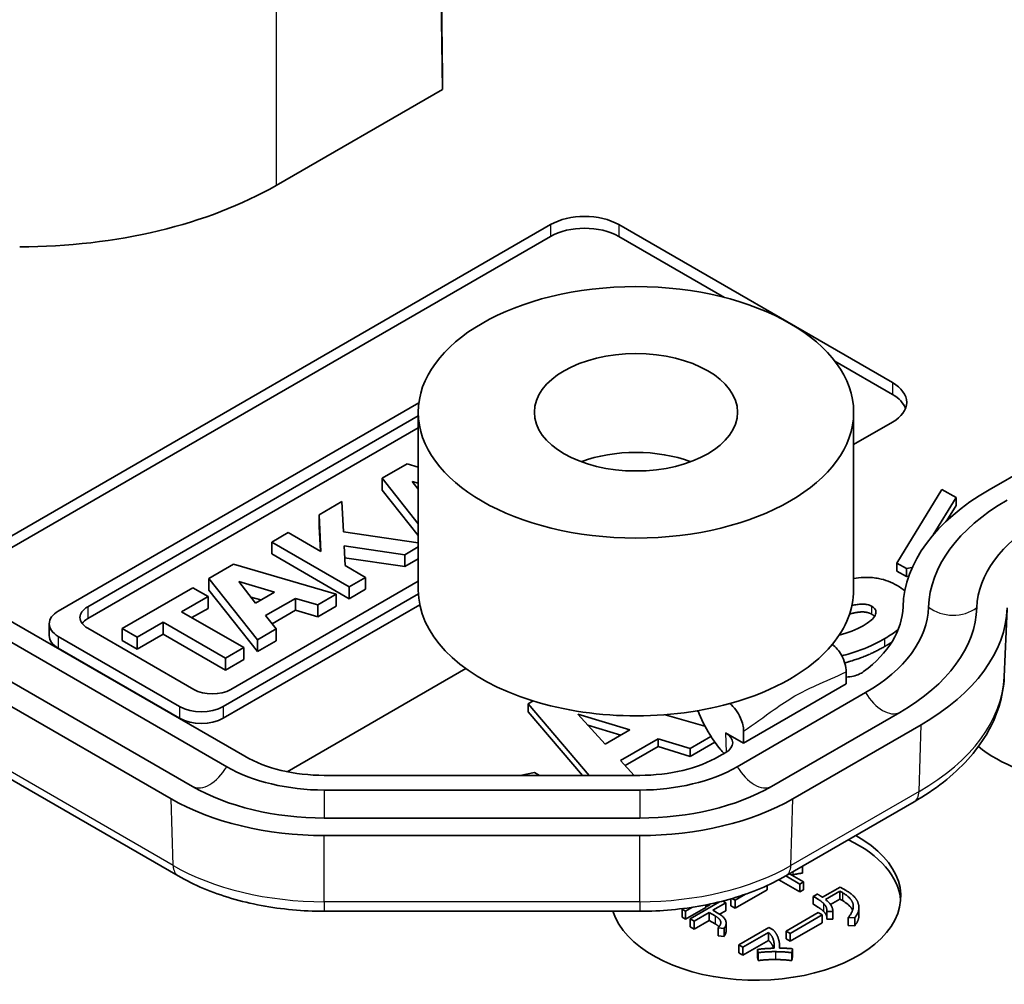
# Model space of a CAD drawing. Units: millimetres. Extents: x 1273 to 3649, y 1006 to 1427.
# Drawn here: x 1695 to 1716, y 1143 to 1163 of the extents above; entities that cross this region are included whole.
import ezdxf

# ---------------------------------------------------------------- set-up
doc = ezdxf.new("R2010")
doc.units = ezdxf.units.MM
doc.layers.add('Visible (ISO)', color=7, linetype='Continuous', lineweight=35)
doc.layers.add('Visible Narrow (ISO)', color=7, linetype='Continuous', lineweight=25)

msp = doc.modelspace()

# ---------------------------------------------------------------- linework, layer by layer
at = {"layer": 'Visible (ISO)'}
for p, q in [((1632.1511, 1186.1677), (1699.5938, 1147.2296)), ((1698.8867, 1146.8214), (1631.444, 1185.7595)), ((1698.4435, 1146.5655), (1631.0007, 1185.5036)), ((1631.1465, 1183.911), (1698.5893, 1144.9729)), ((1704.0546, 1161.4993), (1703.8196, 1176.9072)), ((1703.8237, 1176.2234), (1704.0525, 1161.226)), ((1734.4429, 1163.9743), (1715.351, 1152.9516)), ((1699.9664, 1147.4447), (1673.6696, 1162.6271)), ((1704.0525, 1161.226), (1704.0546, 1161.4993)), ((1704.0525, 1161.226), (1700.6164, 1159.2421)), ((1693.61, 1151.1145), (1706.2836, 1158.4316)), ((1707.6978, 1158.4316), (1713.3547, 1155.1656)), ((1706.2836, 1158.1867), (1693.8221, 1150.9921)), ((1709.8789, 1156.9275), (1707.6978, 1158.1867)), ((1713.3547, 1154.9207), (1712.1636, 1155.6084)), ((1703.564, 1154.748), (1696.1096, 1150.4442)), ((1696.7182, 1150.535), (1703.5514, 1154.4802)), ((1703.5514, 1154.5533), (1703.5514, 1150.879)), ((1712.5514, 1154.5533), (1712.5514, 1150.879)), ((1703.5514, 1154.2352), (1696.7182, 1150.2901)), ((1713.3547, 1154.3491), (1712.5514, 1153.8854)), ((1703.3191, 1153.4858), (1702.8073, 1153.1903)), ((1703.5514, 1153.4177), (1703.3191, 1153.4858)), ((1702.8073, 1153.1903), (1702.8073, 1152.9453)), ((1702.8073, 1153.1903), (1703.5514, 1152.2518)), ((1703.4233, 1153.1236), (1703.5514, 1153.0861)), ((1703.5514, 1152.9621), (1703.4233, 1153.1236)), ((1702.8073, 1152.9453), (1703.5514, 1152.0068)), ((1714.3765, 1152.9599), (1713.4439, 1151.4373)), ((1714.1951, 1152.0194), (1714.6713, 1152.7897)), ((1714.6713, 1152.7897), (1714.3765, 1152.9599)), ((1714.6713, 1152.6264), (1714.6713, 1152.7897)), ((1701.9732, 1152.7087), (1701.5026, 1152.437)), ((1702.0038, 1152.085), (1701.9732, 1152.7087)), ((1714.6713, 1152.6264), (1714.4794, 1152.316)), ((1701.5026, 1152.437), (1701.5026, 1152.1921)), ((1701.5026, 1152.437), (1701.54, 1151.6741)), ((1701.5026, 1152.1921), (1701.5277, 1151.6812)), ((1700.8606, 1152.0664), (1700.5226, 1151.8712)), ((1701.54, 1151.6741), (1700.8606, 1152.0664)), ((1703.5514, 1151.8584), (1702.0038, 1152.085)), ((1700.5226, 1151.8712), (1700.5226, 1151.6262)), ((1700.5226, 1151.8712), (1702.1228, 1150.9473)), ((1702.0381, 1151.3865), (1702.018, 1151.7947)), ((1702.018, 1151.7947), (1703.2725, 1151.6111)), ((1703.2725, 1151.6111), (1703.5514, 1151.7721)), ((1700.5226, 1151.6262), (1702.1228, 1150.7023)), ((1703.2725, 1151.6111), (1703.2725, 1151.3661)), ((1699.7356, 1151.4168), (1699.2238, 1151.1213)), ((1701.8579, 1150.7943), (1699.7356, 1151.4168)), ((1702.0301, 1151.548), (1703.2725, 1151.3661)), ((1702.4609, 1151.1424), (1702.0381, 1151.3865)), ((1703.2725, 1151.3661), (1703.5514, 1151.5271)), ((1713.4439, 1151.274), (1713.4439, 1151.4373)), ((1713.4439, 1151.4373), (1713.6425, 1151.3226)), ((1713.6425, 1151.1593), (1713.4439, 1151.274)), ((1713.6425, 1151.3226), (1713.7639, 1151.3474)), ((1713.6425, 1151.1593), (1713.6425, 1151.3226)), ((1713.6929, 1151.1696), (1713.6425, 1151.1593)), ((1699.2238, 1151.1213), (1699.2238, 1150.8764)), ((1699.2238, 1151.1213), (1700.2288, 1149.8537)), ((1703.5514, 1151.0632), (1699.6774, 1148.8266)), ((1699.8398, 1151.0547), (1700.5795, 1150.8377)), ((1700.1901, 1150.6128), (1699.8398, 1151.0547)), ((1702.1228, 1150.9473), (1702.4609, 1151.1424)), ((1702.4609, 1151.1424), (1702.4609, 1150.8975)), ((1698.8908, 1150.9291), (1697.4294, 1150.0854)), ((1698.66, 1150.4323), (1699.2056, 1150.7474)), ((1699.2056, 1150.7474), (1698.8908, 1150.9291)), ((1699.2056, 1150.7474), (1699.2056, 1150.5024)), ((1699.2238, 1150.8764), (1700.2288, 1149.6088)), ((1699.52, 1148.4752), (1703.5533, 1150.8038)), ((1700.5795, 1150.8377), (1700.1901, 1150.6128)), ((1701.477, 1150.5744), (1701.8579, 1150.7943)), ((1701.8579, 1150.7943), (1701.8579, 1150.5494)), ((1702.1228, 1150.9473), (1702.1228, 1150.7023)), ((1702.1228, 1150.7023), (1702.4609, 1150.8975)), ((1699.52, 1148.2302), (1703.5822, 1150.5755)), ((1700.2982, 1150.6753), (1700.0928, 1150.7355)), ((1700.3975, 1150.3512), (1701.0176, 1150.7092)), ((1701.0176, 1150.7092), (1701.477, 1150.5744)), ((1701.0176, 1150.7092), (1701.0176, 1150.4643)), ((1701.477, 1150.5744), (1701.477, 1150.3295)), ((1701.477, 1150.3295), (1701.8579, 1150.5494)), ((1699.9454, 1149.6902), (1698.66, 1150.4323)), ((1698.8721, 1150.3099), (1699.2056, 1150.5024)), ((1700.6151, 1150.0768), (1700.3975, 1150.3512)), ((1700.5307, 1150.1832), (1701.0176, 1150.4643)), ((1701.0176, 1150.4643), (1701.477, 1150.3295)), ((1715.6646, 1149.089), (1715.7246, 1150.4904)), ((1695.9227, 1150.1836), (1695.9227, 1149.9387)), ((1697.7442, 1149.9036), (1698.2822, 1150.2142)), ((1698.2822, 1150.2142), (1698.2822, 1149.9693)), ((1698.2822, 1150.2142), (1699.5677, 1149.4721)), ((1698.9113, 1148.8266), (1696.7182, 1150.0928)), ((1697.4294, 1150.0854), (1697.4294, 1149.8404)), ((1697.4294, 1150.0854), (1697.7442, 1149.9036)), ((1697.7442, 1149.6587), (1698.2822, 1149.9693)), ((1698.2822, 1149.9693), (1699.5677, 1149.2271)), ((1700.2288, 1149.8537), (1700.6151, 1150.0768)), ((1700.6151, 1150.0768), (1700.6151, 1149.8318)), ((1696.1096, 1149.9231), (1698.6175, 1148.4752)), ((1697.4294, 1149.8404), (1697.7442, 1149.6587)), ((1697.7442, 1149.9036), (1697.7442, 1149.6587)), ((1700.2288, 1149.8537), (1700.2288, 1149.6088)), ((1700.2288, 1149.6088), (1700.6151, 1149.8318)), ((1696.1096, 1149.6782), (1698.6175, 1148.2302)), ((1699.5677, 1149.4721), (1699.9454, 1149.6902)), ((1699.9454, 1149.6902), (1699.9454, 1149.4452)), ((1699.5677, 1149.4721), (1699.5677, 1149.2271)), ((1699.5677, 1149.2271), (1699.9454, 1149.4452)), ((1704.5356, 1149.2574), (1700.8447, 1147.1265)), ((1712.3984, 1148.9408), (1712.3984, 1149.1924)), ((1712.3984, 1148.9408), (1710.2771, 1147.7161)), ((1710.145, 1147.2296), (1712.7963, 1148.7603)), ((1705.9243, 1148.5895), (1705.8208, 1148.5297)), ((1705.8208, 1148.5297), (1707.0875, 1147.0518)), ((1705.8208, 1148.3664), (1705.8208, 1148.5297)), ((1706.9475, 1147.0518), (1705.8208, 1148.3664)), ((1707.4172, 1147.696), (1706.8536, 1148.3155)), ((1706.8536, 1148.3155), (1707.9246, 1147.989)), ((1709.4778, 1148.07), (1708.6566, 1148.3046)), ((1709.3465, 1148.3642), (1709.3108, 1148.3848)), ((1713.5034, 1148.3521), (1710.8521, 1146.8214)), ((1707.7395, 1147.8821), (1707.0592, 1148.0895)), ((1707.9246, 1147.989), (1707.4172, 1147.696)), ((1709.906, 1147.9303), (1710.2771, 1147.7161)), ((1710.2771, 1147.7161), (1710.2771, 1147.9676)), ((1713.9466, 1148.0962), (1711.2953, 1146.5655)), ((1707.7321, 1147.3591), (1708.5102, 1147.8084)), ((1708.5102, 1147.8084), (1709.1701, 1147.6057)), ((1708.5102, 1147.6451), (1708.5102, 1147.8084)), ((1709.1701, 1147.6057), (1709.6027, 1147.8555)), ((1709.6823, 1147.7382), (1709.1701, 1147.4424)), ((1708.5102, 1147.6451), (1707.8297, 1147.2522)), ((1709.1701, 1147.4424), (1708.5102, 1147.6451)), ((1709.1701, 1147.4424), (1709.1701, 1147.6057)), ((1709.9062, 1147.5219), (1709.7724, 1147.4447)), ((1708.0127, 1147.0518), (1707.7321, 1147.3591)), ((1705.9531, 1147.1124), (1705.6562, 1147.0518)), ((1706.0581, 1147.0518), (1705.9531, 1147.1124)), ((1708.1297, 1147.0518), (1701.6091, 1147.0518)), ((1701.6091, 1146.7477), (1708.1297, 1146.7477)), ((1711.1496, 1144.9729), (1713.8008, 1146.5036)), ((1708.1297, 1146.1703), (1701.6091, 1146.1703)), ((1708.1297, 1145.8084), (1701.6091, 1145.8084)), ((1711.4968, 1145.1734), (1711.4968, 1145.0311)), ((1711.4401, 1144.643), (1711.006, 1144.8936)), ((1711.4401, 1144.8063), (1711.1506, 1144.9735)), ((1711.2262, 1145.0172), (1711.5157, 1144.85)), ((1711.5157, 1144.85), (1711.4401, 1144.8063)), ((1711.5157, 1144.85), (1711.5157, 1144.6867)), ((1710.7611, 1144.689), (1710.0998, 1144.3072)), ((1710.7611, 1144.7735), (1710.7611, 1144.689)), ((1711.4401, 1144.8063), (1711.4401, 1144.643)), ((1711.5157, 1144.6867), (1711.4401, 1144.643)), ((1711.9055, 1144.5333), (1712.27, 1144.7437)), ((1712.2665, 1144.6584), (1711.9703, 1144.4873)), ((1712.2665, 1144.6584), (1712.2665, 1144.4951)), ((1712.3198, 1144.6276), (1712.2665, 1144.6584)), ((1712.27, 1144.7437), (1712.3954, 1144.6713)), ((1709.8467, 1144.4546), (1709.9095, 1144.4183)), ((1710.0161, 1144.5007), (1710.0161, 1144.3556)), ((1710.0998, 1144.4705), (1710.037, 1144.5068)), ((1710.3181, 1144.5966), (1710.0998, 1144.4705)), ((1710.0998, 1144.4705), (1710.0998, 1144.3072)), ((1711.7158, 1144.5509), (1711.7995, 1144.5992)), ((1711.7158, 1144.5509), (1711.7158, 1144.3876)), ((1712.2665, 1144.4951), (1712.072, 1144.3828)), ((1712.3198, 1144.4643), (1712.2665, 1144.4951)), ((1701.6091, 1144.2435), (1708.1297, 1144.2435)), ((1709.0059, 1144.2869), (1709.0276, 1144.2994)), ((1709.0781, 1144.2453), (1709.0059, 1144.2869)), ((1709.0059, 1144.2869), (1709.0059, 1144.1236)), ((1709.2183, 1144.3262), (1709.0781, 1144.2453)), ((1709.4958, 1144.3231), (1709.0781, 1144.082)), ((1709.0781, 1144.2453), (1709.0781, 1144.082)), ((1709.1692, 1144.0868), (1709.7752, 1144.4367)), ((1709.4958, 1144.375), (1709.4958, 1144.3231)), ((1709.5228, 1144.3426), (1709.4958, 1144.3582)), ((1709.5228, 1144.3804), (1709.5228, 1144.3426)), ((1709.5869, 1144.3797), (1709.5228, 1144.3426)), ((1709.5869, 1144.3937), (1709.5869, 1144.3797)), ((1709.6253, 1144.4019), (1709.6252, 1144.4019)), ((1709.6253, 1144.402), (1709.6253, 1144.4019)), ((1709.6256, 1144.402), (1709.6253, 1144.4019)), ((1709.9095, 1144.4183), (1709.6402, 1144.2628)), ((1709.6402, 1144.2628), (1709.7657, 1144.1903)), ((1709.9095, 1144.255), (1709.7814, 1144.181)), ((1709.9095, 1144.4183), (1709.9095, 1144.255)), ((1710.0998, 1144.3072), (1710.0161, 1144.3556)), ((1712.0006, 1144.2415), (1712.0006, 1144.0782)), ((1712.1221, 1144.2415), (1712.0006, 1144.2415)), ((1712.1221, 1144.2415), (1712.1221, 1144.0782)), ((1712.6609, 1144.3196), (1712.6609, 1144.1563)), ((1709.0781, 1144.082), (1709.0059, 1144.1236)), ((1709.2523, 1144.0388), (1709.1692, 1144.0868)), ((1709.1692, 1144.0868), (1709.1692, 1143.9235)), ((1709.564, 1144.2188), (1709.2523, 1144.0388)), ((1709.564, 1144.0555), (1709.2523, 1143.8755)), ((1709.2523, 1144.0388), (1709.2523, 1143.8755)), ((1709.564, 1144.2188), (1709.564, 1144.0555)), ((1709.6895, 1144.1463), (1709.564, 1144.2188)), ((1709.6895, 1143.983), (1709.564, 1144.0555)), ((1711.1577, 1143.8336), (1711.819, 1144.2154)), ((1711.9026, 1144.1671), (1711.2414, 1143.7853)), ((1711.819, 1144.2154), (1711.9026, 1144.1671)), ((1711.9026, 1144.1671), (1711.9026, 1144.0038)), ((1712.1221, 1144.0782), (1712.0006, 1144.0782)), ((1712.4413, 1144.1142), (1712.4413, 1143.9509)), ((1712.5742, 1144.1075), (1712.4413, 1144.1142)), ((1712.5742, 1144.1075), (1712.5742, 1143.9442)), ((1709.2523, 1143.8755), (1709.1692, 1143.9235)), ((1709.7502, 1143.9009), (1709.7502, 1143.7376)), ((1709.8717, 1143.8876), (1709.7502, 1143.9009)), ((1709.8717, 1143.8876), (1709.8717, 1143.7243)), ((1709.9158, 1144.0021), (1709.9158, 1143.8388)), ((1710.1773, 1143.5488), (1710.8007, 1143.9087)), ((1710.8007, 1143.9087), (1710.8884, 1143.8581)), ((1711.1577, 1143.8336), (1711.1577, 1143.6703)), ((1711.2414, 1143.7853), (1711.1577, 1143.8336)), ((1711.9026, 1144.0038), (1711.2414, 1143.622)), ((1712.5742, 1143.9442), (1712.4413, 1143.9509)), ((1709.8717, 1143.7243), (1709.7502, 1143.7376)), ((1710.7893, 1143.8055), (1710.2609, 1143.5005)), ((1710.7893, 1143.6422), (1710.2609, 1143.3372)), ((1710.7893, 1143.8055), (1710.7893, 1143.6422)), ((1711.2414, 1143.622), (1711.1577, 1143.6703)), ((1711.2414, 1143.7853), (1711.2414, 1143.622)), ((1710.1773, 1143.5488), (1710.1773, 1143.3855)), ((1710.2609, 1143.5005), (1710.1773, 1143.5488)), ((1710.2609, 1143.5005), (1710.2609, 1143.3372)), ((1710.5652, 1143.4525), (1710.5652, 1143.2892)), ((1710.5807, 1143.3867), (1710.5652, 1143.4525)), ((1711.02, 1143.529), (1711.02, 1143.4806)), ((1711.2907, 1143.4677), (1711.2718, 1143.3867)), ((1711.2907, 1143.4677), (1711.2907, 1143.3044)), ((1710.2609, 1143.3372), (1710.1773, 1143.3855)), ((1710.5807, 1143.2234), (1710.5652, 1143.2892)), ((1710.5807, 1143.3867), (1710.5807, 1143.2234)), ((1711.2718, 1143.3867), (1711.2718, 1143.2234)), ((1711.2907, 1143.3044), (1711.2718, 1143.2234))]:
    msp.add_line(p, q, dxfattribs=at)
for centre, major_axis, ratio, start_param, end_param in [((1695.3131, 1162.304), (-7.5, 0), 0.5773503, 1.5707963, 2.3561945), ((1706.9907, 1158.0234), (1, 0), 0.5773503, 0.7853982, 2.3561945), ((1706.9907, 1157.7784), (-1, 0), 0.5773503, 3.9269908, 5.4977871), ((1712.6476, 1154.7574), (1, 0), 0.5773503, 5.4977871, 7.0685835), ((1712.6476, 1154.5124), (1, 0), 0.5773503, 0.2137561, 0.7853982), ((1708.0514, 1152.512), (-2.1, 0), 0.5773503, 4.1421904, 5.2825876), ((1719.6479, 1150.4708), (-6.0768, 0), 0.5773503, 5.4977871, 6.2647812), ((1719.6479, 1150.4708), (-5.55, 0), 0.5773503, 5.4977871, 6.2647812), ((1719.6479, 1150.4708), (-4.55, 0), 0.5773503, 5.4977871, 6.2647812), ((1708.0514, 1150.879), (-4.5, 0), 0.5773503, 0, 2.0163576), ((1708.0514, 1150.879), (4.5, 0), 0.5773503, 5.8376241, 6.2831853), ((1717.5973, 1148.6337), (3, 0), 0.5773503, 3.7471244, 8.2950867), ((1696.5608, 1150.1836), (-0.6381, 0), 0.5773503, 5.4977871, 7.0685835), ((1697.1012, 1150.3139), (-0.5417, 0), 0.5773503, 5.4977871, 7.0685835), ((1709.6496, 1150.577), (3.9232, 0), 0.5773503, 5.6265915, 6.2647812), ((1709.6496, 1150.577), (4.45, 0), 0.5773503, 5.4977871, 6.2647812), ((1709.6496, 1150.577), (5.45, 0), 0.5773503, 5.4977871, 6.2647812), ((1709.6496, 1150.577), (6.0768, 0), 0.5773503, 5.4977871, 6.2647812), ((1697.1012, 1150.0689), (-0.5417, 0), 0.5773503, 5.4977871, 5.8807794), ((1696.5608, 1149.9387), (-0.6381, 0), 0.5773503, 0, 0.7853982), ((1708.0514, 1150.879), (4.5, 0), 0.5773503, 5.1579502, 5.8376241), ((1699.2944, 1149.0477), (-0.5417, 0), 0.5773503, 0.7853982, 2.3561945), ((1699.0687, 1148.7357), (0.6381, 0), 0.5773503, 3.9269908, 5.4977871), ((1699.0687, 1148.4907), (0.6381, 0), 0.5773503, 3.9269908, 5.4977871), ((1709.5525, 1147.7262), (0.5002, -0.0003), 0.5773501, 5.4983965, 7.0691928), ((1701.6091, 1148.3931), (-2.3232, 0), 0.5773503, 0.7853982, 1.5707963), ((1708.1297, 1148.3931), (-2.3232, 0), 0.5773503, 1.5707963, 2.3561945), ((1701.6091, 1148.3931), (2.85, 0), 0.5773503, 3.9269908, 4.712389), ((1708.1297, 1148.3931), (2.85, 0), 0.5773503, 4.712389, 5.4977871), ((1701.6091, 1148.3931), (-3.85, 0), 0.5773503, 0.7853982, 1.5707963), ((1708.1297, 1148.3931), (-3.85, 0), 0.5773503, 1.5707963, 2.3561945), ((1701.6091, 1148.3931), (-4.4768, 0), 0.5773503, 0.7853982, 1.5707963), ((1708.1297, 1148.3931), (-4.4768, 0), 0.5773503, 1.5707963, 2.3561945), ((1710.5263, 1144.5512), (3, 0), 0.5773503, 3.3201833, 7.093832), ((1710.5263, 1144.3879), (3, 0), 0.5773503, 0.0471579, 0.8774406)]:
    msp.add_ellipse(centre, major_axis=major_axis, ratio=ratio, start_param=start_param, end_param=end_param, dxfattribs=at)
for major_axis in [(-4.5, 0), (-2.1, 0)]:
    msp.add_ellipse((1708.0514, 1154.5533), major_axis=major_axis, ratio=0.5773503, dxfattribs=at)
for points, degree, knots in [([(1713.454, 1150.9729), (1713.3957, 1151.0066), (1713.3322, 1151.0377), (1713.2016, 1151.0871), (1713.1359, 1151.1064), (1713.0006, 1151.1325), (1712.8991, 1151.1464), (1712.6883, 1151.1378), (1712.6193, 1151.1306), (1712.5514, 1151.1203)], 3, [-0.18796704, -0.18796704, -0.18796704, -0.18796704, -0.13713832, -0.13713832, -0.09163656, -0.09163656, -0.04912975, -0.04912975, -0.02834154, -0.02834154, -0.02834154, -0.02834154]), ([(1712.5176, 1150.5614), (1712.5514, 1150.57), (1712.5863, 1150.577), (1712.6439, 1150.5853), (1712.6905, 1150.5918), (1712.7713, 1150.5912), (1712.8033, 1150.5876), (1712.8682, 1150.5721), (1712.8982, 1150.5597), (1712.9245, 1150.5445)], 3, [-0.059196705, -0.059196705, -0.059196705, -0.059196705, -0.035386077, -0.035386077, -0.021089641, -0.021089641, -0.011150915, -0.011150915, 0, 0, 0, 0]), ([(1712.9245, 1150.5445), (1712.9523, 1150.5285), (1712.9762, 1150.5102), (1713.0091, 1150.4675), (1713.0128, 1150.4484), (1713.0148, 1150.3973), (1713.0042, 1150.3644), (1712.9827, 1150.3326)], 3, [-0.034891798, -0.034891798, -0.034891798, -0.034891798, -0.026555904, -0.026555904, -0.017727487, -0.017727487, 0, 0, 0, 0]), ([(1712.9245, 1150.3812), (1712.8302, 1150.4356), (1712.582, 1150.4192), (1712.4691, 1150.3845)], 2, [0, 0, 0, 1, 1.8896332, 1.8896332, 1.8896332]), ([(1712.9827, 1150.3326), (1712.9613, 1150.2992), (1712.9221, 1150.2639), (1712.8611, 1150.2174), (1712.804, 1150.1739), (1712.75, 1150.1427)], 3, [-0.076444013, -0.076444013, -0.076444013, -0.076444013, -0.022892104, -0.022892104, 0, 0, 0, 0]), ([(1712.3984, 1149.1924), (1712.3984, 1149.2454), (1712.3895, 1149.3031), (1712.3548, 1149.4214), (1712.3293, 1149.4809), (1712.2722, 1149.5812), (1712.2436, 1149.6227), (1712.1808, 1149.6979), (1712.147, 1149.7313), (1712.112, 1149.7594)], 3, [0, 0, 0, 0, 0.019492994, 0.019492994, 0.038990741, 0.038990741, 0.054121249, 0.054121249, 0.069241274, 0.069241274, 0.069241274, 0.069241274]), ([(1712.3062, 1149.521), (1712.4219, 1149.5523), (1712.5349, 1149.5871), (1712.7205, 1149.6504), (1712.9204, 1149.72), (1713.1993, 1149.881)], 3, [-0.28974911, -0.28974911, -0.28974911, -0.28974911, -0.11832212, -0.11832212, 0, 0, 0, 0]), ([(1713.1993, 1149.7177), (1712.9145, 1149.5533), (1712.5058, 1149.4139), (1712.3683, 1149.3749)], 2, [0, 0, 0, 1, 1.5148017, 1.5148017, 1.5148017]), ([(1712.3984, 1149.0828), (1712.4497, 1149.085), (1712.5002, 1149.0918), (1712.5891, 1149.1125), (1712.6278, 1149.1251), (1712.6984, 1149.1561), (1712.73, 1149.1741), (1712.7571, 1149.1944)], 3, [0.043163161, 0.043163161, 0.043163161, 0.043163161, 0.058641838, 0.058641838, 0.071933472, 0.071933472, 0.085224658, 0.085224658, 0.085224658, 0.085224658]), ([(1713.8008, 1146.5036), (1714.0177, 1146.6288), (1714.2202, 1146.7648), (1714.592, 1147.0572), (1714.7612, 1147.2136), (1715.0614, 1147.5456), (1715.1924, 1147.7213), (1715.4102, 1148.0896), (1715.4969, 1148.2823), (1715.6198, 1148.6793), (1715.6559, 1148.8837), (1715.6646, 1149.089)], 3, [4.71238898, 4.71238898, 4.71238898, 4.71238898, 4.86452957, 4.86452957, 5.01667016, 5.01667016, 5.16881074, 5.16881074, 5.32095133, 5.32095133, 5.47309192, 5.47309192, 5.47309192, 5.47309192]), ([(1709.9907, 1148.5346), (1710.0358, 1148.4985), (1710.0786, 1148.4536), (1710.1556, 1148.3509), (1710.1889, 1148.2941), (1710.235, 1148.1897), (1710.2505, 1148.1437), (1710.2717, 1148.053), (1710.2771, 1148.0089), (1710.2771, 1147.9676)], 3, [0, 0, 0, 0, 0.019461387, 0.019461387, 0.039044862, 0.039044862, 0.054074433, 0.054074433, 0.069237431, 0.069237431, 0.069237431, 0.069237431]), ([(1709.8718, 1147.5021), (1709.8454, 1147.5315), (1709.8194, 1147.5617), (1709.717, 1147.6863), (1709.6449, 1147.7869), (1709.481, 1148.0507), (1709.3981, 1148.2191), (1709.3374, 1148.3893)], 3, [0.05961519, 0.05961519, 0.05961519, 0.05961519, 0.07198554, 0.07198554, 0.10927598, 0.10927598, 0.16530005, 0.16530005, 0.16530005, 0.16530005]), ([(1698.5893, 1144.9729), (1698.7539, 1144.8778), (1698.9292, 1144.7915), (1699.2973, 1144.6371), (1699.4901, 1144.569), (1699.8892, 1144.4516), (1700.0955, 1144.4023), (1700.5174, 1144.3232), (1700.7329, 1144.2933), (1701.1687, 1144.2535), (1701.3889, 1144.2435), (1701.6091, 1144.2435)], 3, [3.14159265, 3.14159265, 3.14159265, 3.14159265, 3.29867229, 3.29867229, 3.45575192, 3.45575192, 3.61283155, 3.61283155, 3.76991118, 3.76991118, 3.92699082, 3.92699082, 3.92699082, 3.92699082]), ([(1708.1297, 1144.2435), (1708.3499, 1144.2435), (1708.5701, 1144.2535), (1709.0059, 1144.2933), (1709.2214, 1144.3232), (1709.6433, 1144.4023), (1709.8496, 1144.4516), (1710.2487, 1144.569), (1710.4415, 1144.6371), (1710.8096, 1144.7915), (1710.9849, 1144.8778), (1711.1496, 1144.9729)], 3, [3.92699082, 3.92699082, 3.92699082, 3.92699082, 4.08407045, 4.08407045, 4.24115008, 4.24115008, 4.39822972, 4.39822972, 4.55530935, 4.55530935, 4.71238898, 4.71238898, 4.71238898, 4.71238898])]:
    msp.add_open_spline(points, degree=degree, knots=knots, dxfattribs=at)
for points, degree in [([(1713.6092, 1150.8631), (1713.5648, 1150.9026), (1713.5125, 1150.9392), (1713.454, 1150.9729)], 3), ([(1712.9845, 1150.3353), (1712.9627, 1150.3591), (1712.9245, 1150.3812)], 2), ([(1712.75, 1150.1427), (1712.6063, 1150.0597), (1712.4361, 1149.9959), (1712.2517, 1149.9468)], 3), ([(1713.1993, 1149.881), (1713.2975, 1149.9378), (1713.3902, 1149.999), (1713.471, 1150.0645)], 3), ([(1713.3364, 1149.8026), (1713.2725, 1149.76), (1713.1993, 1149.7177)], 2), ([(1711.2963, 1144.998), (1711.2825, 1144.9952), (1711.2691, 1144.9924)], 2), ([(1711.4968, 1145.0311), (1711.4246, 1145.0245), (1711.2963, 1144.998)], 2), ([(1712.3954, 1144.6713), (1712.612, 1144.5462), (1712.6499, 1144.3927)], 2), ([(1711.9284, 1144.4063), (1711.8637, 1144.4695), (1711.7158, 1144.5509)], 2), ([(1711.7995, 1144.5992), (1711.8602, 1144.5641), (1711.9055, 1144.5333)], 2), ([(1711.9703, 1144.4873), (1712.1221, 1144.3646), (1712.1221, 1144.2415)], 2), ([(1712.5398, 1144.3907), (1712.5101, 1144.5178), (1712.3198, 1144.6276)], 2), ([(1712.5291, 1144.261), (1712.4847, 1144.3691), (1712.3198, 1144.4643)], 2), ([(1711.9284, 1144.243), (1711.8637, 1144.3062), (1711.7158, 1144.3876)], 2), ([(1712.0006, 1144.2415), (1712.0041, 1144.3315), (1711.9284, 1144.4063)], 2), ([(1712.0006, 1144.0938), (1711.9975, 1144.1747), (1711.9284, 1144.243)], 2), ([(1712.4413, 1144.1142), (1712.5662, 1144.2657), (1712.5398, 1144.3907)], 2), ([(1712.6499, 1144.3927), (1712.6917, 1144.2548), (1712.5742, 1144.1075)], 2), ([(1709.8001, 1144.0388), (1709.7806, 1144.0937), (1709.6895, 1144.1463)], 2), ([(1709.7502, 1143.9009), (1709.8224, 1143.9776), (1709.8001, 1144.0388)], 2), ([(1709.7657, 1144.1903), (1709.9972, 1144.0567), (1709.8717, 1143.8876)], 2), ([(1712.6609, 1144.1563), (1712.6609, 1144.0528), (1712.5742, 1143.9442)], 2), ([(1709.7694, 1143.9231), (1709.7408, 1143.9534), (1709.6895, 1143.983)], 2), ([(1709.9158, 1143.8388), (1709.9158, 1143.7837), (1709.8717, 1143.7243)], 2), ([(1710.8884, 1143.8581), (1710.964, 1143.7833), (1710.9944, 1143.6824)], 2), ([(1710.9073, 1143.4786), (1710.9222, 1143.7023), (1710.7893, 1143.8055)], 2), ([(1710.8947, 1143.4785), (1710.8677, 1143.5813), (1710.7893, 1143.6422)], 2), ([(1710.9944, 1143.6824), (1711.0282, 1143.5795), (1711.0173, 1143.4806)], 2), ([(1710.5652, 1143.4525), (1710.6982, 1143.4763), (1710.9073, 1143.4786)], 2), ([(1711.0173, 1143.4806), (1711.1921, 1143.4809), (1711.2907, 1143.4677)], 2), ([(1710.9371, 1143.4085), (1710.736, 1143.4108), (1710.5807, 1143.3867)], 2), ([(1710.9371, 1143.2452), (1710.736, 1143.2475), (1710.5807, 1143.2234)], 2), ([(1711.2718, 1143.3867), (1711.1199, 1143.4082), (1710.9371, 1143.4085)], 2), ([(1711.2718, 1143.2234), (1711.1199, 1143.2449), (1710.9371, 1143.2452)], 2)]:
    msp.add_open_spline(points, degree=degree, dxfattribs=at)
at = {"layer": 'Visible Narrow (ISO)'}
for p, q in [((1698.4859, 1145.1877), (1631.0432, 1184.1258)), ((1700.6164, 1173.5804), (1700.6164, 1159.2421)), ((1706.2836, 1158.4316), (1706.2836, 1158.1867)), ((1707.6978, 1158.4316), (1707.6978, 1158.1867)), ((1713.3547, 1155.1656), (1713.3547, 1154.9207)), ((1712.9245, 1150.3812), (1712.9245, 1150.5445)), ((1696.7182, 1150.535), (1696.7182, 1150.2901)), ((1696.1096, 1149.9231), (1696.1096, 1149.6782)), ((1713.1993, 1149.7177), (1713.1993, 1149.881)), ((1698.6175, 1148.4752), (1698.6175, 1148.2302)), ((1699.52, 1148.4752), (1699.52, 1148.2302)), ((1709.906, 1147.9303), (1709.918, 1147.5289)), ((1713.9042, 1146.7184), (1713.9466, 1148.0962)), ((1701.6091, 1146.7477), (1701.6091, 1146.1703)), ((1708.1297, 1146.7477), (1708.1297, 1146.1703)), ((1713.9042, 1146.7184), (1711.2529, 1145.1877)), ((1698.4859, 1145.1877), (1698.4435, 1146.5655)), ((1711.2529, 1145.1877), (1711.2953, 1146.5655)), ((1701.6091, 1144.4408), (1701.6091, 1145.8084)), ((1708.1297, 1144.4408), (1708.1297, 1145.8084)), ((1711.2963, 1145.0576), (1711.2963, 1144.998)), ((1701.6091, 1144.4408), (1701.6091, 1144.2435)), ((1708.1297, 1144.4408), (1701.6091, 1144.4408)), ((1708.1297, 1144.4408), (1708.1297, 1144.2435)), ((1712.3198, 1144.6276), (1712.3198, 1144.4643)), ((1711.9284, 1144.4063), (1711.9284, 1144.243)), ((1712.5398, 1144.3907), (1712.5398, 1144.3004)), ((1709.6895, 1144.1463), (1709.6895, 1143.983)), ((1709.8001, 1144.0388), (1709.8001, 1143.9775)), ((1710.9371, 1143.4085), (1710.9371, 1143.2452))]:
    msp.add_line(p, q, dxfattribs=at)
for centre, major_axis, ratio, start_param, end_param in [((1714.5988, 1150.9531), (0.7246, -0.0231), 0.8163583, 3.9773963, 5.4994218), ((1709.6496, 1149.1747), (6.0169, 0), 0.5773503, 5.4977871, 6.2584901), ((1713.1498, 1148.9849), (0.3625, -0.6279), 0.5773503, 4.7367744, 6.2587999), ((1699.2403, 1147.4541), (-0.3625, -0.6279), 0.5773503, 0.0243854, 1.5464109), ((1710.4985, 1147.4541), (0.3625, -0.6279), 0.5773503, 4.7367744, 6.2587999), ((1713.5508, 1146.9366), (0.25, -0.433), 0.5773503, 0, 0.7504916), ((1698.8393, 1145.4059), (-0.25, -0.433), 0.5773503, 5.5326937, 6.2831853), ((1701.6091, 1146.9908), (-4.4169, 0), 0.5773503, 0.7853982, 1.5707963), ((1708.1297, 1146.9908), (-4.4169, 0), 0.5773503, 1.5707963, 2.3561945), ((1710.8996, 1145.4059), (0.25, -0.433), 0.5773503, 0, 0.7504916)]:
    msp.add_ellipse(centre, major_axis=major_axis, ratio=ratio, start_param=start_param, end_param=end_param, dxfattribs=at)
msp.add_open_spline([(1710.2771, 1147.9676), (1710.4884, 1148.1047), (1710.6979, 1148.2632), (1711.051, 1148.5133), (1711.1942, 1148.6091), (1711.3377, 1148.692), (1711.4813, 1148.7749), (1711.6245, 1148.8444), (1711.9776, 1149.002), (1712.1871, 1149.0854), (1712.3984, 1149.1924)], degree=3, knots=[0.04998519, 0.04998519, 0.04998519, 0.04998519, 0.13963227, 0.13963227, 0.20054908, 0.20054908, 0.20054908, 0.26146589, 0.26146589, 0.35111297, 0.35111297, 0.35111297, 0.35111297], dxfattribs=at)

doc.saveas('drawing.dxf')
